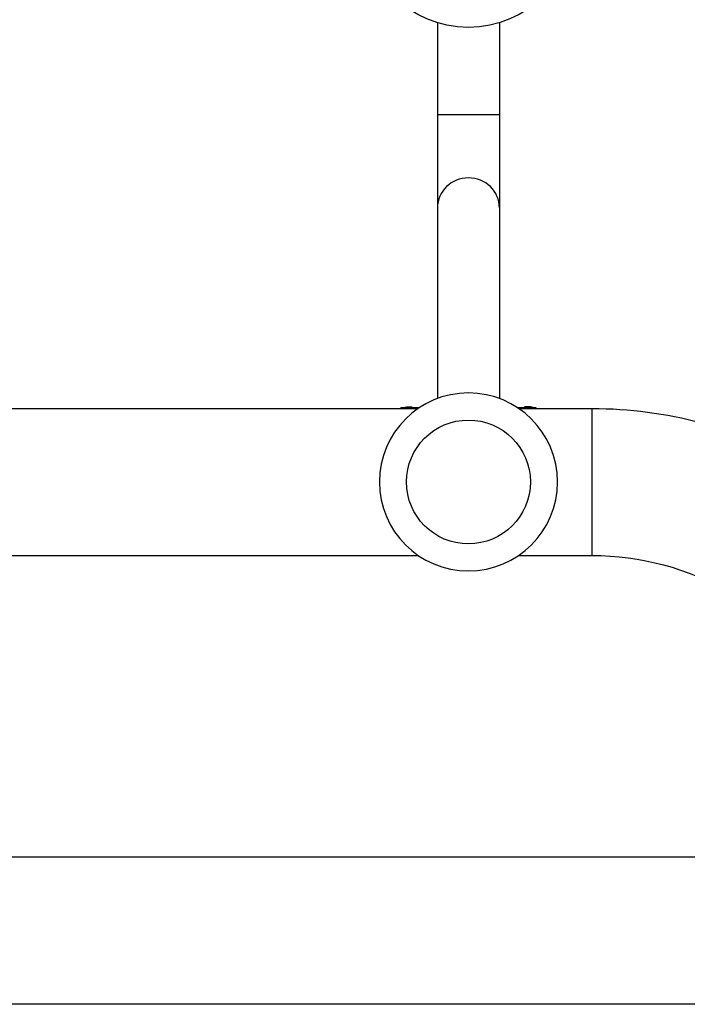
# Model space of a CAD drawing. Units: millimetres. Extents: x -5071 to 7001, y -5019 to 4296.
# Drawn here: x 1791 to 1964, y -1101 to -847 of the extents above; entities that cross this region are included whole.
import ezdxf

# ---------------------------------------------------------------- set-up
doc = ezdxf.new("R2010")
doc.units = ezdxf.units.MM
doc.header["$LTSCALE"] = 20
doc.layers.add('2d', color=230, linetype='Continuous')

msp = doc.modelspace()

# ---------------------------------------------------------------- linework, layer by layer
at = {"layer": '2d'}
for p, q in [((1899, -847.31), (1899, -944.44)), ((1915, -847.31), (1915, -944.44)), ((1899, -871), (1915, -871)), ((1644.96, -947), (1894.04, -947)), ((1889.5, -947), (1889.5, -946.84)), ((1894.27, -946.84), (1889.5, -946.84)), ((1924.5, -946.84), (1919.73, -946.84)), ((1919.96, -947), (1938.97, -947)), ((1924.5, -947), (1924.5, -946.84)), ((1938.97, -985), (1938.97, -947)), ((1644.96, -985), (1894.04, -985)), ((1919.96, -985), (1938.97, -985)), ((2060, -1063), (1434.15, -1063)), ((2060, -1101), (104, -1101))]:
    msp.add_line(p, q, dxfattribs=at)
for centre, radius in [((1907, -821), 27.5), ((1907, -966), 16)]:
    msp.add_circle(centre, radius, dxfattribs=at)
at = {"layer": '2d', "extrusion": (0, 0, -1)}
msp.add_circle((-1907, -966), 23, dxfattribs=at)
for centre, radius, start, end in [((-1892.5, -961.54), 15, 78.463, 90), ((-1938.97, -1056), 109, 90, 120), ((-1938.97, -1056), 71, 90, 120)]:
    msp.add_arc(centre, radius, start, end, dxfattribs=at)
at = {"layer": '2d'}
msp.add_arc((1921.5, -961.54), 15, 78.463, 90, dxfattribs=at)
msp.add_ellipse((1907, -895.12), major_axis=(-8, 0), ratio=0.964741, start_param=3.141593, end_param=6.283185, dxfattribs=at)

doc.saveas('drawing.dxf')
